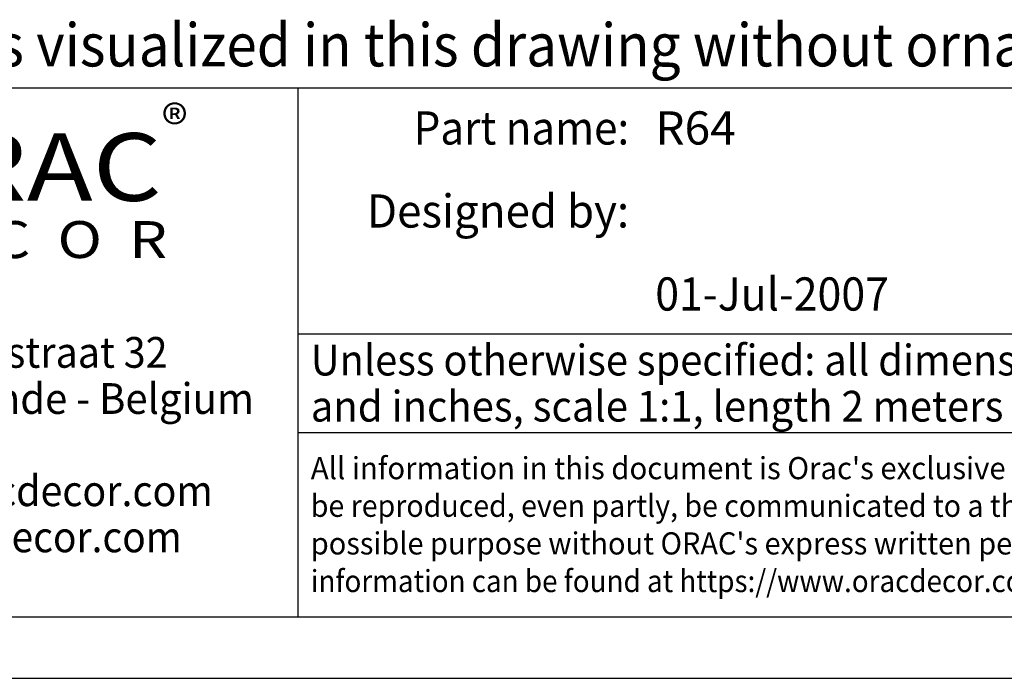
# Paper-space layout 'R64-PROD-MM_1' of a CAD drawing. Units: millimetres. Extents: x 0 to 297, y 0 to 210.
# Drawn here: x 166 to 246, y 0 to 54 of the extents above; entities that cross this region are included whole.
import ezdxf
from ezdxf.enums import TextEntityAlignment as Align

# ---------------------------------------------------------------- set-up
doc = ezdxf.new("R2010")
doc.units = ezdxf.units.MM
doc.header["$LTSCALE"] = 16.335
doc.layers.get('0').update_dxf_attribs({"linetype": 'CONTINUOUS'})
doc.styles.add('TEXTSTYLE_3', font='txt')

# ---------------------------------------------------------------- blocks, each defined once
blk = doc.blocks.new('*T8')
at = {"color": 7, "linetype": 'Continuous'}
for p, q in [((0, 0), (148, 0)), ((0, 0), (0, -43)), ((45, 0), (45, -43)), ((143, 0), (143, -20)), ((148, 0), (148, -43)), ((45, -20), (148, -20)), ((45, -28), (148, -28)), ((0, -43), (148, -43))]:
    blk.add_line(p, q, dxfattribs=at)
for s, height, width, p, p2 in [('O', 8, 1.014922, (8.966, -9.175), (17.371, -9.175)), ('Part name:', 2.7, 1.014299, (54.424, -4.6), (71.938, -4.6)), ('RAC', 5.5, 1.014456, (17.371, -9.175), (33.956, -9.175)), ('Designed by:', 2.7, 1.015227, (50.621, -11.35), (71.938, -11.35)), ('Biekorfstraat 32', 2.5, 1.014855, (10.584, -22.75), (34.416, -22.75)), ('Unless otherwise specified: all dimensions are in millimeters ', 2.5, 1.014981, (46.062, -23.375), (137.561, -23.375)), ('8400 Oostende - Belgium', 2.5, 1.01578, (3.56, -26.5), (41.44, -26.5)), ('and inches, scale 1:1, length 2 meters', 2.5, 1.015204, (46.062, -27.125), (102.366, -27.125)), ("All information in this document is Orac's exclusive property.  It may in no case ", 1.8, 1.015236, (46.062, -31.81), (133.59, -31.81)), ('www.oracdecor.com', 2.5, 1.015443, (6.902, -34), (38.098, -34)), ('be reproduced, even partly, be communicated to a third party or used for any ', 1.8, 1.015124, (46.062, -34.87), (129.899, -34.87)), ('inforacdecor.com', 2.5, 1.015652, (9.426, -37.75), (35.574, -37.75)), ("possible purpose without ORAC's express written permission. Further legal ", 1.8, 1.014916, (46.062, -37.93), (128.232, -37.93)), ('information can be found at https://www.oracdecor.com/en/general-sales-conditions', 1.8, 1.015188, (46.062, -40.99), (136.455, -40.99))]:
    blk.add_text(s, height=height, dxfattribs=dict(at, width=width)).set_placement(p, p2, align=Align.FIT)
at = {"color": 7, "linetype": 'Continuous', "style": 'TEXTSTYLE_3'}
for s, width, p, p2 in [('®', 0.671522, (33.956, -4.425), (36.034, -4.425)), ('D  E  C  O  R', 1.016579, (9.532, -13.825), (34.388, -13.825))]:
    blk.add_text(s, height=3, dxfattribs=dict(at, width=width)).set_placement(p, p2, align=Align.FIT)
at = {"color": 2, "linetype": 'Continuous'}
for s, width, p, p2 in [('R64', 1.014567, (74.062, -4.6), (80.608, -4.6)), ('01-Jul-2007', 1.0154, (74.062, -18.1), (93.057, -18.1))]:
    blk.add_text(s, height=2.7, dxfattribs=dict(at, width=width)).set_placement(p, p2, align=Align.FIT)
at = {"color": 2, "linetype": 'Continuous', "width": 1.01535}
blk.add_text('Version: 1.0 ', height=1.5, rotation=90, dxfattribs=at).set_placement((146.562, -15.962), (146.562, -4.038), align=Align.FIT)

psp = doc.layouts.new('R64-PROD-MM_1')

# ---------------------------------------------------------------- linework, layer by layer
at = {"color": 7, "linetype": 'Continuous'}
psp.add_line((5, 5), (292, 5), dxfattribs=at)
at = {"color": 5, "linetype": 'Continuous'}
psp.add_line((0, 0), (297, 0), dxfattribs=at)

# ---------------------------------------------------------------- block references
psp.add_blockref('*T8', (144, 48))

# ---------------------------------------------------------------- texts
at = {"color": 2, "linetype": 'Continuous', "width": 1.015144}
psp.add_text('Product is visualized in this drawing without ornamentation', height=3.5, dxfattribs=at).set_placement((145.74568, 49.75356), (269.89354, 49.75356), align=Align.FIT)

doc.saveas('drawing.dxf')
